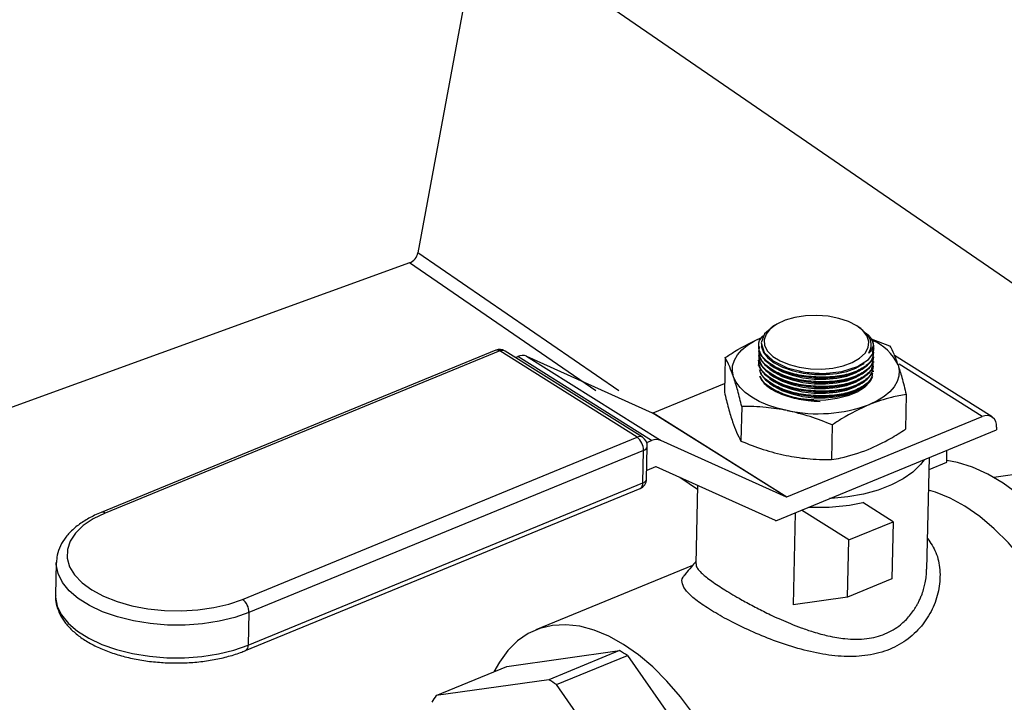
# Model space of a CAD drawing. Extents: x 1.6 to 43.6, y 4.1 to 14.7.
# Drawn here: x 18.3 to 18.4, y 5.6 to 5.7 of the extents above; entities that cross this region are included whole.
import ezdxf

# ---------------------------------------------------------------- set-up
doc = ezdxf.new("R2010")
doc.units = 0
doc.header["$LTSCALE"] = 0.2
doc.header["$MEASUREMENT"] = 0
doc.layers.get('0').update_dxf_attribs({"linetype": 'CONTINUOUS'})

# ---------------------------------------------------------------- blocks, each defined once
blk = doc.blocks.new('A$C5B32771C')
at = {"color": 7, "linetype": 'CONTINUOUS'}
for p, q in [((2.428898522906017, 0.3735895813894849), (2.551041616735063, 0.2895758722108805)), ((2.463798917858711, 0.3446543982905226), (2.457180546040775, 0.3089117332581726)), ((2.481195803610802, 0.2923933137381747), (2.457180546040775, 0.3089117332581726)), ((2.456191552741842, 0.3076948112322633), (2.36969989225117, 0.2762583971457353)), ((2.478417930752606, 0.2924068371049255), (2.456191552741842, 0.3076948112322633))]:
    blk.add_line(p, q, dxfattribs=at)
for p, q in [((2.499795562194219, 0.3002309704855621), (2.499453196355557, 0.3000060274167939)), ((2.510083200237894, 0.2998375593702143), (2.509856819045908, 0.3000015435216214)), ((2.497883218239938, 0.29775343274751), (2.497881149470455, 0.2976627092300497)), ((2.511324815287939, 0.2976840891870207), (2.511328178830112, 0.2977368207621822)), ((2.511326405056113, 0.298610896280759), (2.513522344336689, 0.297797648421076)), ((2.466476010102184, 0.2972520416186502), (2.41934435856345, 0.2778736019498629)), ((2.466974409991067, 0.2971698585936915), (2.419842758452329, 0.2777914189249069)), ((2.483361243157944, 0.286861212829435), (2.466974409991067, 0.2971698585936915)), ((2.484000541726264, 0.286845631326984), (2.467613708559391, 0.2971542770912396)), ((2.468820347832967, 0.2963952032232209), (2.469101911927517, 0.2965109698607353)), ((2.485089066236661, 0.2864537544809753), (2.469101911927517, 0.2965109698607353)), ((2.470154603793254, 0.2965463893243481), (2.486141758102395, 0.2864891739445872)), ((2.470154603793254, 0.2965463893243481), (2.485177903110237, 0.2897822149759985)), ((2.493879739811156, 0.2963736517192652), (2.493785345943454, 0.2922341167147202)), ((2.497857787027112, 0.296638176022701), (2.497855718602668, 0.2965474676368958)), ((2.497870502461002, 0.2971957968192767), (2.497868434036565, 0.2971050884334732)), ((2.511505563462247, 0.2968252433556531), (2.511560880599262, 0.2974819290288906)), ((2.511629702937888, 0.2963632198843493), (2.511631715803595, 0.2964514918053531)), ((2.511642418371778, 0.2969208406809249), (2.511644431446999, 0.2970091217895883)), ((2.511655131177207, 0.2974783462087798), (2.511655976792873, 0.2975154297161291)), ((2.525763309943414, 0.2892921202211021), (2.514086234775473, 0.2966379466076274)), ((2.497832356159318, 0.2955229344295462), (2.497830287734875, 0.2954322260437428)), ((2.497845071593208, 0.2960805552261219), (2.497843003168779, 0.2959898468403184)), ((2.511604272070105, 0.2952479782911945), (2.511606284935809, 0.2953362502121992)), ((2.511616987503988, 0.295805599087771), (2.511619000369702, 0.2958938710087766)), ((2.524591262568158, 0.2893206863089297), (2.514645102871174, 0.2955776266211174)), ((2.497819640725425, 0.2949653136329715), (2.497819092457572, 0.2949412699739691)), ((2.502661456186907, 0.2942125381162546), (2.502736206169583, 0.2941970791660173)), ((2.506409603567242, 0.2945211992916414), (2.506423586394668, 0.2945222715498188)), ((2.511591556636208, 0.2946903574946189), (2.511593569501905, 0.2947786294156245)), ((2.485273602370757, 0.2897854349272349), (2.49380953801143, 0.2932950321602856)), ((2.50263602531912, 0.2930972965231033), (2.502710775301793, 0.293081837572867)), ((2.50264874075301, 0.2936549173196781), (2.50272349073569, 0.2936394583694417)), ((2.506371457265558, 0.2928483369019146), (2.506444700244753, 0.2928539534614965)), ((2.506384172699445, 0.2934059576984902), (2.50645741567865, 0.2934115742580712)), ((2.506396888133345, 0.2939635784950667), (2.506470131112547, 0.2939691950546468)), ((2.502610594451326, 0.2919820549299486), (2.502685344434003, 0.2919665959797122)), ((2.50262330988523, 0.2925396757265233), (2.502698059867889, 0.2925242167762878)), ((2.506346026397775, 0.2917330953087598), (2.50641926937697, 0.2917387118683417)), ((2.506358741831665, 0.2922907161053354), (2.506431984810863, 0.2922963326649191)), ((2.515501291793054, 0.2919591346512656), (2.515406897925356, 0.2878195996467232)), ((2.495858687267525, 0.2905351379494547), (2.495764293399823, 0.2863956029449115)), ((2.501165057419382, 0.279724999596235), (2.485177903110237, 0.2897822149759985)), ((2.485273602370757, 0.2897854349272349), (2.501260756679901, 0.2797282195474748)), ((2.501260756679901, 0.2797282195474748), (2.524591262568158, 0.2893206863089297)), ((2.506669463258479, 0.2883278794154558), (2.506575069390763, 0.2841883444109117)), ((2.499931275197543, 0.2768836419238525), (2.526291167750678, 0.2877216577972606)), ((2.526299305628374, 0.2880785351070676), (2.526291167750678, 0.2877216577972606)), ((2.43622959161921, 0.2674827731606513), (2.483361243157944, 0.286861212829435)), ((2.484508744491006, 0.2862151519799037), (2.485089066236661, 0.2864537544809753)), ((2.486141758102395, 0.2864891739445872), (2.501165057419382, 0.279724999596235)), ((2.484136187240324, 0.28528772013102), (2.43700453570159, 0.2659092804622345)), ((2.484047267841483, 0.2813882616913439), (2.484136187240324, 0.28528772013102)), ((2.484494039272299, 0.2818627069620572), (2.484582958671137, 0.2857621654017342)), ((2.520338409749343, 0.2838622733915388), (2.520370909455465, 0.2852875107972723)), ((2.517963626622141, 0.2711056444560098), (2.51826729326292, 0.2844225973443661)), ((2.518234793556797, 0.28299735993863), (2.520338409749343, 0.2838622733915388)), ((2.485549944328913, 0.2833106453904399), (2.484517375695273, 0.2828860990756485)), ((2.499878235394203, 0.2769057035680804), (2.485645643589439, 0.2833138653416754)), ((2.534545446005776, 0.2832715447579286), (2.525973066722496, 0.2820568113926214)), ((2.436915616302745, 0.2620098220225584), (2.484047267841483, 0.2813882616913439)), ((2.490582407860828, 0.2806092990818305), (2.488470546646798, 0.2820419651821933)), ((2.490593282923911, 0.2810862125228759), (2.490380038518975, 0.2717346232707598)), ((2.436590244843092, 0.2613598678371618), (2.483721896381827, 0.2807383075059482)), ((2.513946587561971, 0.2767641893847586), (2.510317523216845, 0.2790471648937292)), ((2.502235560458587, 0.2778310615761042), (2.501984491743052, 0.2668207304841568)), ((2.508655816328332, 0.2745888594778885), (2.503001404553395, 0.2781459426189361)), ((2.508655816328332, 0.2745888594778885), (2.513946587561971, 0.2767641893847586)), ((2.513946587561971, 0.2767641893847586), (2.513790503251254, 0.2699192906265289)), ((2.508499732017615, 0.2677439607196588), (2.508655816328332, 0.2745888594778885)), ((2.413992808507068, 0.2718861384689433), (2.41390388910823, 0.2679866800292663)), ((2.489994800576806, 0.2715352147200889), (2.47125001247424, 0.2638281912339453)), ((2.513790503251254, 0.2699192906265289), (2.508499732017615, 0.2677439607196588)), ((2.508499732017615, 0.2677439607196588), (2.501984491743052, 0.2668207304841568)), ((2.43700453570159, 0.2659092804622345), (2.436915616302745, 0.2620098220225584)), ((2.46781373290116, 0.2594561427025406), (2.481254741370179, 0.2613607762833885)), ((2.481254741370179, 0.2613607762833885), (2.472799033490855, 0.2578841651389316)), ((2.473746218823443, 0.2572883088213995), (2.482201926702775, 0.2607649199658573)), ((2.482201926702775, 0.2607649199658573), (2.495177133324344, 0.2422423467850763)), ((2.459358025021839, 0.255979531558082), (2.46781373290116, 0.2594561427025406)), ((2.472799033490855, 0.2578841651389316), (2.459358025021839, 0.255979531558082)), ((2.486721425445019, 0.2387657356406185), (2.473746218823443, 0.2572883088213995))]:
    blk.add_line(p, q)
at = {"flags": 128}
for points in [[(2.509587438263193, 0.3001832627693855), (2.508611528619827, 0.3006803363330448), (2.50745658585199, 0.3010617947934824), (2.506176613799894, 0.3013098015770499), (2.504831462534096, 0.3014127601621839), (2.503484029832755, 0.3013658563198769), (2.502197320151435, 0.301171283221664), (2.501031498604746, 0.3008381388893673), (2.500041077712496, 0.3003820007816991), (2.499272368454843, 0.299824197409615), (2.498761314822296, 0.2991908110388373), (2.498531813114734, 0.2985114581121051), (2.498594594576925, 0.2978179044172284), (2.498946723617482, 0.2971425797541469), (2.499571735073815, 0.2965170615535424), (2.500440404104886, 0.2959705983512562), (2.501512112712259, 0.2955287421592789), (2.502736748992568, 0.2952121536820584), (2.504057050314437, 0.29503563624493), (2.505411280855455, 0.2950074436070631), (2.506736118300658, 0.2951288940248764), (2.507969614723546, 0.2953943086118116), (2.50905409320232, 0.295791276876769), (2.509938844728634, 0.2963012370248865), (2.51058249930443, 0.2969003438864091), (2.510954960357129, 0.2975605838903546), (2.511038812021869, 0.2982510849479425), (2.510830133487989, 0.2989395599971596), (2.51033868233181, 0.2995938167098844), (2.509587438263193, 0.3001832627693855)], [(2.499478299801257, 0.2999719965279271), (2.498573119778957, 0.2992136388774576), (2.498171977510285, 0.2981213288959541), (2.498533753226166, 0.2969979935135276), (2.499616461195853, 0.2959704438919291), (2.501297059337261, 0.2951541306680241), (2.503386241669588, 0.2946404866878547), (2.505649621555332, 0.2944871960040842), (2.507833071694659, 0.2947119356905636), (2.509690388751729, 0.2952900521423798), (2.511011088001702, 0.2961567284133579), (2.511505563462247, 0.2968252433556531), (2.511505563462247, 0.2968252433556531)], [(2.494883302753593, 0.2940722611953568), (2.494743627117732, 0.2947383321881762), (2.494774386575436, 0.295405189010828), (2.494975054823833, 0.2960614215581874), (2.495342198373567, 0.2966958015094256), (2.495869535296713, 0.2972974744476931), (2.496548042712295, 0.2978561455822035), (2.49736611117034, 0.2983622558949524), (2.498309743292698, 0.2988071456981665)], [(2.498217170114678, 0.297961743049779), (2.498229708716341, 0.297642444379397), (2.498466656236893, 0.2969749323923283), (2.49897885564976, 0.2963322960108794), (2.499743921382798, 0.2957426215286327), (2.500728416392288, 0.2952316805500326), (2.501889313522181, 0.2948218036476131), (2.503175875997282, 0.2945309044088162), (2.504531874863844, 0.2943716965262642), (2.505898046464559, 0.2943511381483956), (2.507214682544898, 0.2944701277749662), (2.508424239790198, 0.2947234649883246), (2.509473854744751, 0.2951000777365973), (2.510317654198438, 0.2955835062354977), (2.510474632185254, 0.2957044765072423)], [(2.511056037112631, 0.2968873299747754), (2.511311956714156, 0.2975607403042657), (2.511324815287939, 0.2976840891870207)], [(2.499213918836496, 0.2955549142096174), (2.499731205948915, 0.2951850007320544), (2.500715700958395, 0.2946740597534552), (2.501876598088284, 0.2942641828510348), (2.503163160563396, 0.293973283612238), (2.504519159429943, 0.2938140757296885), (2.505885331030669, 0.2937935173518174), (2.507201967111001, 0.2939125069783914), (2.508411524356301, 0.294165844191749), (2.509461139310858, 0.2945424569400208), (2.51017550469021, 0.2949355356239973)], [(2.514525907279111, 0.2954962578971676), (2.514665582914972, 0.2948301869043464), (2.514634823457268, 0.2941633300816937), (2.514434155208864, 0.293507097534337), (2.514067011659133, 0.2928727175830987), (2.513539674735995, 0.2922710446448296), (2.512861167320406, 0.2917123735103209), (2.512043098862364, 0.2912062631975711), (2.511099466740006, 0.2907613733943579)], [(2.501278164477245, 0.2900493750434521), (2.500085438861955, 0.2903393889304722), (2.498971748460239, 0.2907054557860809), (2.497956148823647, 0.2911413121048847), (2.497056017143535, 0.2916395002644245), (2.496286754922519, 0.2921914961271694), (2.495661524450476, 0.2927878548908645), (2.495191023594138, 0.2934183726917237), (2.494883302753593, 0.2940722611953568)], [(2.499188487968713, 0.2944396726164635), (2.499705775081118, 0.2940697591389014), (2.500690270090612, 0.2935588181603022), (2.501851167220497, 0.2931489412578818), (2.503137729695599, 0.2928580420190858), (2.504493728562153, 0.2926988341365346), (2.505859900162882, 0.2926782757586661), (2.507176536243211, 0.2927972653852384), (2.508386093488514, 0.2930506025985951), (2.509435708443071, 0.2934272153468678), (2.51015007382242, 0.2938202940308443)], [(2.499201203402603, 0.2949972934130392), (2.499718490515018, 0.2946273799354779), (2.500702985524502, 0.2941164389568787), (2.501863882654391, 0.2937065620544592), (2.503150445129496, 0.2934156628156623), (2.50450644399605, 0.2932564549331138), (2.505872615596779, 0.2932358965552426), (2.507189251677104, 0.2933548861818149), (2.508398808922404, 0.2936082233951733), (2.509448423876968, 0.2939848361434452), (2.510162789256313, 0.2943779148274173)], [(2.511488554016911, 0.2940655361994002), (2.511171126635702, 0.2934639764286038), (2.510537772033526, 0.2928128863062431), (2.50964948004205, 0.2922479546541705), (2.508545073283813, 0.2917938716964192), (2.507272819633677, 0.2914704830371813), (2.505888322681109, 0.291291922312654), (2.504452091586469, 0.2912659934833286), (2.503026896540423, 0.2913938297634688), (2.501675025405302, 0.2916698440942014), (2.500455561436727, 0.2920819733248123), (2.499421801061747, 0.2926122054303093)], [(2.499163057100922, 0.2933244310233096), (2.499680344213338, 0.2929545175457493), (2.500664839222818, 0.29244357656715), (2.501825736352707, 0.2920336996647306), (2.503112298827816, 0.2917428004259337), (2.504468297694363, 0.2915835925433825), (2.505834469295085, 0.2915630341655113), (2.507151105375428, 0.2916820237920845), (2.508360662620728, 0.2919353610054429), (2.509410277575281, 0.2923119737537148), (2.510124642954633, 0.2927050524376904)], [(2.499175772534823, 0.2938820518198844), (2.499693059647228, 0.2935121383423258), (2.500677554656711, 0.2930011973637265), (2.5018384517866, 0.2925913204613071), (2.503125014261705, 0.2923004212225102), (2.504481013128263, 0.2921412133399581), (2.505847184728989, 0.2921206549620905), (2.507163820809318, 0.292239644588661), (2.508373378054621, 0.2924929818020177), (2.509422993009181, 0.2928695945502904), (2.510137358388526, 0.293262673234266)], [(2.517644173253881, 0.2841663981001776), (2.517223320376807, 0.2835936308956697), (2.516306710026271, 0.2826912901362784), (2.515138820976869, 0.281871275763204), (2.513744544756083, 0.2811510649591371), (2.512153597940866, 0.2805460077669748), (2.510399888800471, 0.2800689999302977), (2.508520794600525, 0.2797302080429862), (2.506556364971498, 0.2795368528659283), (2.50635727032153, 0.2795257254230865)], [(2.542540527361353, 0.2571089826732278), (2.542502301472105, 0.2572618926172145), (2.541737580107139, 0.2599568014220299), (2.540806804742807, 0.2626306616730023), (2.539719841829523, 0.2652551297862926), (2.538488213444577, 0.2678023857470082), (2.537124975155237, 0.2702454280082858), (2.535644577626513, 0.2725583597143961), (2.534062713440481, 0.2747166632138605), (2.53239615075103, 0.2766974599526693), (2.530662555537273, 0.2784797529926228), (2.528880304339722, 0.2800446495841147), (2.527068289464474, 0.2813755614339746), (2.525245718719969, 0.2824583805455019), (2.523431911809489, 0.283281628766745), (2.521646095537509, 0.2838365794617497), (2.520343197877224, 0.2840722512581682)], [(2.538852300779723, 0.245444298229013), (2.538813802705679, 0.2478604552434831), (2.538591186179332, 0.2503662311022676), (2.538186890233931, 0.2529341720006917), (2.537605344420463, 0.2555361430408993), (2.536852920276548, 0.2581436364836698), (2.535937861518569, 0.2607280840851969), (2.534870193721762, 0.2632611700967225), (2.533661614477932, 0.2657151414978278), (2.532325365234186, 0.2680631120643113), (2.530876086216878, 0.2702793569393043), (2.529329656030193, 0.2723395944801767), (2.527703017686868, 0.274221252293299), (2.526013992976996, 0.275903714541907), (2.524281087208728, 0.2773685478175283), (2.522523286460324, 0.2785997031002587), (2.520759849564602, 0.2795836915951861), (2.519010097105227, 0.280309732518444), (2.518178589185542, 0.280532581581074)], [(2.419842758452329, 0.2777914189249069), (2.418410613855414, 0.2770976513392052), (2.417215482520163, 0.2762940500783682), (2.416286792546469, 0.2754004024724415), (2.415647411363622, 0.2744387130913291), (2.41531308265834, 0.2734326619192542), (2.415292038712909, 0.2724070212749732), (2.415584797699111, 0.2713870458350467), (2.41618415091909, 0.2703978507799141), (2.417075340307434, 0.2694637933747837), (2.418236421823718, 0.2686078732129245), (2.419638805787599, 0.2678511658893639), (2.421247960851641, 0.26721230404977), (2.423024264277686, 0.2667070185928937), (2.424923977580182, 0.2663477513236367), (2.426900323512804, 0.2661433485944995), (2.428904637879615, 0.2660988434790541), (2.430887567808941, 0.2662153318409439), (2.432800286984964, 0.2664899453500942), (2.434595697913618, 0.2669159221105213), (2.43622959161921, 0.2674827731606513)], [(2.43700453570159, 0.2659092804622345), (2.435301021057324, 0.2653133542717789), (2.433434676397525, 0.2648571122222281), (2.431447192777842, 0.2645507460070569), (2.429382967298114, 0.2644010993412529), (2.427288111344531, 0.2644115150840518), (2.425209420537445, 0.2645817605649663), (2.423193329394572, 0.2649080327812747), (2.421284874060536, 0.2653830433508153), (2.419526686273869, 0.2659961813223992), (2.417958041044429, 0.2667337502069165), (2.416613979314508, 0.2675792739342819), (2.41552452520218, 0.2685138649016166), (2.414714015312029, 0.2695166458910707), (2.414200555095679, 0.2705652164323906), (2.413995614405888, 0.2716361531923903), (2.413992617697154, 0.2718773043063951)], [(2.41390388910823, 0.2679866800292663), (2.413906695007057, 0.2677366947527116), (2.414111635696834, 0.2666657579927145), (2.414625095913184, 0.2656171874513946), (2.415435605803335, 0.2646144064619387), (2.416525059915678, 0.2636798154946067), (2.417869121645584, 0.2628342917672386), (2.419437766875038, 0.2620967228827222), (2.421195954661698, 0.2614835849111401), (2.42310440999573, 0.2610085743415986), (2.425120501138608, 0.2606823021252858), (2.427199191945689, 0.2605120566443722), (2.429294047899276, 0.2605016409015768), (2.431358273379001, 0.2606512875673781), (2.43334575699869, 0.260957653782552), (2.43521210165849, 0.2614138958321011), (2.436915616302745, 0.2620098220225584)], [(2.490104704054218, 0.2537761487843841), (2.488558273867536, 0.2558363863252566), (2.486931635524211, 0.2577180441383797), (2.485242610814336, 0.2594005063869869), (2.483509705046071, 0.2608653396626073), (2.481751904297663, 0.2620964949453386), (2.479988467401942, 0.2630804834402651), (2.478238714942574, 0.2638065243635248), (2.476521817573641, 0.2642666630588266), (2.474856585982028, 0.2644558581503373), (2.473261264793507, 0.2643720367770408), (2.471753332680866, 0.2640161173034441), (2.470349310863881, 0.2633919992577809), (2.46906458209941, 0.2625065206079631), (2.467913222144617, 0.2613693828433803), (2.466907845540124, 0.2599930446833394), (2.466258141139342, 0.2588165525307238)]]:
    blk.add_lwpolyline(points, dxfattribs=at)
at = {"color": 7, "linetype": 'CONTINUOUS'}
blk.add_arc((2.455557247020344, 0.309220650644936), 0.001652431439302244, 292.5731131533939, 349.2253219327871, dxfattribs=at)
for centre, radius, start, end in [((2.509719978412296, 0.2975660848745747), 0.00193317358941125, 337.4663754498136, 34.34887865231184), ((2.509151457552822, 0.2929392832929052), 0.005951708073090575, 25.44346580439103, 67.3625615981925), ((2.466949996357997, 0.2960992266642641), 0.001246453083651427, 57.82678102847945, 112.3502858985891), ((2.466648398934204, 0.2967451282419278), 0.0005354242064996066, 52.49117112929648, 108.7819119293706), ((2.467279185632478, 0.2965518122816153), 0.0006891077096271555, 60.95846008125928, 116.2491744709972), ((2.469669344156088, 0.2953075654121911), 0.001330474201478464, 68.6092277080765, 115.2449304682839), ((2.501048687874455, 0.2955924910926679), 0.003395417990557077, 205.2696995103882, 241.3706309865439), ((2.505414669866983, 0.30773495853835), 0.0132511632130112, 258.3945623068495, 274.3059766135672), ((2.504960407598659, 0.3073500291503306), 0.01768817534205062, 257.9845521025804, 290.3082909105221), ((2.485222017622707, 0.2898948353316513), 0.0001209522001378285, 248.609227708059, 295.2449304669694), ((2.525132048161648, 0.2882688898207624), 0.001182677010281816, 350.7378182525152, 117.2101526423513), ((2.483666018799347, 0.2862431665173606), 0.0006891077096256344, 60.95846008114054, 116.2491744710648), ((2.482193617753307, 0.2853085820472225), 0.001942681505397366, 359.3847047380439, 53.05572492666425), ((2.483336829524866, 0.2857905809000085), 0.001246453083651356, 358.6937100162866, 57.82678102855426), ((2.485656498465229, 0.2852503500324266), 0.001330474201479408, 68.60922770805969, 115.2449304682942), ((2.484009281331115, 0.2858548022886369), 0.0005811086673588301, 282.6142437676847, 350.8271126902015), ((2.485601529076959, 0.2832012449860217), 0.0001209522001371837, 68.60922770858238, 115.244930467336), ((2.483247910126021, 0.2818911224603298), 0.001246453083650823, 292.3502858985895, 358.6937100162701), ((2.483398392985574, 0.2813066741623622), 0.0006539840238972548, 299.6477017073389, 7.166585674128657), ((2.483920361932277, 0.2819553438489564), 0.0005811086673532986, 282.6142437672639, 350.8271126905175), ((2.501209171931855, 0.279837619951893), 0.0001209522001409383, 248.6092277094711, 295.2449304675124), ((2.504958551761728, 0.3040600889928662), 0.02558055798933877, 267.5592886862969, 282.0926965184436), ((2.419516779617528, 0.2773667737681009), 0.0005353370059488964, 52.48835487586971, 108.8171565955123), ((2.500287594912617, 0.2778150818403393), 0.000997268297589379, 245.7649566390384, 249.0657892097127), ((2.435061966214572, 0.2659301423784326), 0.001942681505404096, 359.3847047381069, 53.05572492649673), ((2.436266579087373, 0.261928272552983), 0.0006541403694372969, 299.6877844169656, 7.161503983896433), ((2.471341897593579, 0.2445523573113606), 0.01951377513651591, 56.18373947076248, 59.46982258626016), ((2.462886189713888, 0.2410757461663025), 0.01951377513721722, 56.18373947085851, 59.46982258624059), ((2.469025456908941, 0.249403657467222), 0.01169193565457335, 145.7761105407298, 150.3999862923009)]:
    blk.add_arc(centre, radius, start, end)
for points, knots in [([(2.493879739811156, 0.2963736517192643), (2.494251682649178, 0.2966186659559868), (2.495710353739177, 0.2975795533483927), (2.497199964556156, 0.2982830396113849), (2.498309743292698, 0.2988071456981665)], [0, 0, 0, 0, 0.2549874612321485, 1, 1, 1, 1]), ([(2.505298676435036, 0.2940238724901851), (2.504521399011892, 0.294069063700678), (2.502966905176695, 0.2941594425744523), (2.500820127299672, 0.2947603115338993), (2.499127923469182, 0.2956282771166245), (2.498051959815939, 0.2967066395075442), (2.497798948969397, 0.2978380996836902), (2.497996355185528, 0.2986578813239884), (2.498455073630137, 0.2989914378118819), (2.498504796033419, 0.299027593389237)], [0, 0, 0, 0, 0.1634993950097009, 0.3269859564044975, 0.4903055205221724, 0.6535315056022821, 0.8167748668701821, 0.9801394644839949, 1, 1, 1, 1]), ([(2.511056037112631, 0.2968873299747754), (2.511173342714457, 0.2971617780968598), (2.511447103473284, 0.2978022686190442), (2.511186423585336, 0.2988573869794786), (2.510443248001199, 0.299510372000042), (2.510077905300609, 0.2998313773128478)], [0, 0, 0, 0, 0.2759846660627361, 0.644076416111425, 1, 1, 1, 1]), ([(2.510376689196956, 0.2995239633310698), (2.51064722006868, 0.299336187943533), (2.511041042090483, 0.2990628362099743), (2.511250474361962, 0.2987536388311112), (2.511316039881891, 0.2986568405356032)], [0, 0, 0, 0, 0.6869368819952004, 1, 1, 1, 1]), ([(2.497963268018083, 0.2976580013099372), (2.497937202473228, 0.2975473568824558), (2.497824340534745, 0.2970682744524877), (2.498417006491987, 0.296189658675627), (2.499694592343605, 0.2951816837702399), (2.50159624603651, 0.2944125169279532), (2.503563728841581, 0.2940053218715049), (2.504817390630119, 0.2939528606318316), (2.505299683787506, 0.2939326783967546)], [0, 0, 0, 0, 0.06103823800492343, 0.2642911898028616, 0.4673139782751006, 0.6702050708183506, 0.8731254002187283, 1, 1, 1, 1]), ([(2.511316039881891, 0.2986568405356032), (2.51139499751887, 0.2984839742823606), (2.51161680049939, 0.2979983689417143), (2.511494118080975, 0.2973859704460233), (2.511158602165178, 0.2970040734304993), (2.511056037112631, 0.2968873299747754)], [0, 0, 0, 0, 0.277340349665871, 0.7790876035596663, 1, 1, 1, 1]), ([(2.513522344336693, 0.2977976484210769), (2.513688425884474, 0.2974931256636459), (2.514022620632744, 0.2968803549638084), (2.514357466526601, 0.2959594896422351), (2.514525907279115, 0.2954962578971676)], [0, 0, 0, 0, 0.4969603760569857, 0.9999999999999999, 0.9999999999999999, 0.9999999999999999, 0.9999999999999999]), ([(2.494883302753593, 0.2940722611953568), (2.494728740840376, 0.2944998284739482), (2.494394028505372, 0.2954257489624652), (2.494059689368513, 0.2960419806492594), (2.493879739811156, 0.2963736517192643)], [0, 0, 0, 0, 0.4617753726131233, 1, 1, 1, 1]), ([(2.497937837150303, 0.2965427597167833), (2.497911771605445, 0.2964321152893028), (2.497798909666969, 0.2959530328593312), (2.498391575624193, 0.2950744170824739), (2.499669161475818, 0.2940664421770842), (2.501570815168719, 0.2932972753347975), (2.503538297973794, 0.2928900802783527), (2.504791959762343, 0.2928376190386794), (2.505274252919719, 0.2928174368036007)], [0, 0, 0, 0, 0.06103823800488144, 0.2642911898028866, 0.4673139782750733, 0.6702050708183336, 0.8731254002187218, 1, 1, 1, 1]), ([(2.505270095385114, 0.2929086644180572), (2.504493010183257, 0.2929540384251652), (2.502938900771564, 0.2930447828780514), (2.500789833202994, 0.2936459581116093), (2.499108853460161, 0.2945148304545686), (2.498024076878313, 0.2955629079870343), (2.497930802910787, 0.2962906688484903), (2.497886082807288, 0.2966395930115286)], [0, 0, 0, 0, 0.2033904002322377, 0.4067648367227311, 0.6099316031622893, 0.8129821262694251, 1, 1, 1, 1]), ([(2.497950552584193, 0.2971003805133625), (2.497924487039342, 0.2969897360858793), (2.497811625100859, 0.2965106536559077), (2.498404291058094, 0.2956320378790496), (2.499681876909705, 0.2946240629736625), (2.501583530602613, 0.2938548961313758), (2.503551013407687, 0.2934477010749283), (2.50480467519623, 0.2933952398352551), (2.505286968353602, 0.2933750576001799)], [0, 0, 0, 0, 0.06103823800492993, 0.2642911898028661, 0.4673139782751053, 0.6702050708183526, 0.8731254002187345, 0.9999999999999999, 0.9999999999999999, 0.9999999999999999, 0.9999999999999999]), ([(2.505282810819011, 0.2934662852146346), (2.504505725617154, 0.2935116592217391), (2.502951616205454, 0.2936024036746261), (2.500802548636884, 0.2942035789081858), (2.499121568894054, 0.2950724512511433), (2.498036792312199, 0.2961205287836126), (2.497943518344684, 0.2968482896450695), (2.497898798241184, 0.2971972138081043)], [0, 0, 0, 0, 0.2033904002322001, 0.4067648367226983, 0.6099316031623282, 0.812982126269472, 1, 1, 1, 1]), ([(2.511562517388178, 0.2964562753398647), (2.511539151527383, 0.2961686287915359), (2.511485342898485, 0.2955062150884222), (2.510495207799181, 0.2946006692469316), (2.508865658414283, 0.2938681054969638), (2.507008994452228, 0.2935010674087168), (2.50576292348887, 0.2934759593719756), (2.505282810819011, 0.2934662852146346)], [0, 0, 0, 0, 0.1745151077590765, 0.401886271373246, 0.6295038687554962, 0.8572473864051405, 1, 1, 1, 1]), ([(2.505286968353602, 0.2933750576001799), (2.506052248375013, 0.2934035048094552), (2.507582856047989, 0.29346040099853), (2.509554550325106, 0.2940169624570474), (2.510939873977893, 0.2948559871440644), (2.511630033761261, 0.2956924087329256), (2.511557137715315, 0.2962172471435585), (2.511536820528061, 0.2963635272349663)], [0, 0, 0, 0, 0.2279053846345964, 0.4558249538423243, 0.6838773781388531, 0.9118920317468991, 1, 1, 1, 1]), ([(2.511574948217454, 0.297013908553355), (2.511551861818539, 0.2967267577188712), (2.511498643441197, 0.2960648224587104), (2.510509715857975, 0.2951594846480141), (2.508880988282122, 0.2944265147431784), (2.507024745442408, 0.2940590449055458), (2.505778757304402, 0.2940336551835019), (2.505298676435036, 0.2940238724901851)], [0, 0, 0, 0, 0.1742600220601118, 0.4017012635336001, 0.6293891134348232, 0.8572031376605244, 1, 1, 1, 1]), ([(2.505299683787506, 0.2939326783967546), (2.506064963808903, 0.2939611256060308), (2.507595571481883, 0.2940180217951047), (2.509567265759014, 0.2945745832536222), (2.510952589411787, 0.29541360794064), (2.511642749195154, 0.2962500295295056), (2.511569853149201, 0.2967748679401359), (2.511549535961951, 0.2969211480315428)], [0, 0, 0, 0, 0.2279053846345961, 0.455824953842325, 0.6838773781388444, 0.9118920317468991, 1, 1, 1, 1]), ([(2.497925121716403, 0.2959851389202077), (2.497899056171555, 0.2958744944927245), (2.497786194233072, 0.2953954120627555), (2.498378860190311, 0.2945167962858966), (2.499656446041918, 0.2935088213805077), (2.501558099734829, 0.2927396545382228), (2.503525582539897, 0.292332459481778), (2.504779244328443, 0.2922799982421012), (2.505261537485822, 0.2922598160070242)], [0, 0, 0, 0, 0.0610382380048876, 0.2642911898028331, 0.4673139782750809, 0.6702050708183377, 0.8731254002187288, 1, 1, 1, 1]), ([(2.505257379951217, 0.2923510436214833), (2.504480294749367, 0.2923964176285869), (2.502926185337657, 0.292487162081474), (2.5007771177691, 0.2930883373150319), (2.499096138026271, 0.2939572096579903), (2.498011361444409, 0.2950052871904587), (2.497918087476894, 0.2957330480519147), (2.497873367373391, 0.2960819722149513)], [0, 0, 0, 0, 0.2033904002322013, 0.4067648367227005, 0.6099316031622675, 0.8129821262694744, 1, 1, 1, 1]), ([(2.511537086520395, 0.2953410337467108), (2.5115137206596, 0.2950533871983856), (2.511459912030695, 0.2943909734952692), (2.510469776931398, 0.2934854276537777), (2.508840227546504, 0.2927528639038117), (2.506983563584441, 0.2923858258155629), (2.505737492621076, 0.2923607177788208), (2.505257379951217, 0.2923510436214833)], [0, 0, 0, 0, 0.1745151077591191, 0.4018862713732516, 0.6295038687554853, 0.8572473864051108, 1, 1, 1, 1]), ([(2.511549801954285, 0.2958986545432873), (2.511526436093501, 0.295611007994963), (2.511472627464588, 0.2949485942918475), (2.510482492365298, 0.2940430484503533), (2.50885294298039, 0.2933104847003847), (2.506996279018335, 0.2929434466121403), (2.50575020805498, 0.2929183385753955), (2.505270095385114, 0.2929086644180572)], [0, 0, 0, 0, 0.1745151077591203, 0.4018862713732637, 0.6295038687555057, 0.8572473864051522, 1, 1, 1, 1]), ([(2.505274252919719, 0.2928174368036007), (2.50603953294112, 0.2928458840128778), (2.507570140614089, 0.2929027802019508), (2.509541834891216, 0.2934593416604709), (2.510927158543993, 0.2942983663474852), (2.511617318327367, 0.2951347879363517), (2.511544422281411, 0.2956596263469828), (2.511524105094168, 0.2958059064383907)], [0, 0, 0, 0, 0.2279053846346039, 0.4558249538423487, 0.6838773781388898, 0.9118920317469519, 1, 1, 1, 1]), ([(2.514525907279115, 0.2954962578971676), (2.514679253971778, 0.295015398512164), (2.515011334679734, 0.2939740710323546), (2.515329855853174, 0.2926641606686715), (2.515501291793054, 0.2919591346512656)], [0, 0, 0, 0, 0.4617753726132526, 1, 1, 1, 1]), ([(2.495858687267528, 0.2905351379494556), (2.495700531071144, 0.2911872179193349), (2.495382283975406, 0.2924993546636205), (2.49505030255996, 0.2935458384067511), (2.494883302753593, 0.2940722611953568)], [0, 0, 0, 0, 0.4969603760569924, 0.9999999999999999, 0.9999999999999999, 0.9999999999999999, 0.9999999999999999]), ([(2.497976265015566, 0.2948727326656337), (2.498097256535736, 0.2945709025898831), (2.498369198951856, 0.2938925046332157), (2.499667697176395, 0.2929510883189055), (2.501538894186574, 0.292182064142863), (2.503513803665911, 0.2917748342981339), (2.504766789095093, 0.2917223762266854), (2.505248822051922, 0.2917021952104495)], [0, 0, 0, 0, 0.1811240723982016, 0.4070972725694882, 0.6329238894398616, 0.8587830482046876, 1, 1, 1, 1]), ([(2.505244664517328, 0.2917934228249051), (2.504467999613208, 0.291838823013407), (2.502914730763987, 0.2919296198270356), (2.500759361501775, 0.2925304025123276), (2.499102299653185, 0.2934007647607659), (2.498142287602175, 0.294255024862375), (2.498046318013969, 0.2947810284811947), (2.4980192362442, 0.2949294620544984)], [0, 0, 0, 0, 0.2278100194342302, 0.4556021584753718, 0.6831616940196371, 0.9105910297324364, 0.9999999999999999, 0.9999999999999999, 0.9999999999999999, 0.9999999999999999]), ([(2.504450700158063, 0.2913083486696442), (2.503939091409119, 0.2913416273792029), (2.502652940469261, 0.2914252878788837), (2.500745319632461, 0.2919772178258428), (2.499100390936746, 0.2928425579492284), (2.498177413916906, 0.2936283124143122), (2.4980798116923, 0.2940820495188827), (2.498063257001622, 0.2941590096235158)], [0, 0, 0, 0, 0.1710399010626596, 0.4299831266715786, 0.6886619397329102, 0.9471927478435119, 1, 1, 1, 1]), ([(2.498069766761514, 0.2941156341641147), (2.498167430274229, 0.2938818593660502), (2.498422085099957, 0.2932722982432834), (2.499660589658809, 0.292394193118219), (2.501524660136514, 0.2916242468559016), (2.503501307376848, 0.2912172418562227), (2.504754134545305, 0.2911647633077683), (2.505236106618025, 0.2911445744138739)], [0, 0, 0, 0, 0.1465176933375576, 0.3820407092490415, 0.6174109471270949, 0.8528151021472571, 1, 1, 1, 1]), ([(2.511466232262183, 0.2945085196743689), (2.511445465089025, 0.2943149502865277), (2.511384641211137, 0.2937480151180489), (2.510448120023167, 0.2929291102099798), (2.50882993613002, 0.292194889770669), (2.506970497260209, 0.2918282561664682), (2.505724679592184, 0.2918031112081652), (2.505244664517328, 0.2917934228249051)], [0, 0, 0, 0, 0.1249563012627445, 0.3659779188177729, 0.6072607650372196, 0.8486770912725576, 1, 1, 1, 1]), ([(2.505248822051922, 0.2917021952104495), (2.506015775364212, 0.2917304664471008), (2.507549729723078, 0.2917870106799754), (2.509496317780986, 0.2923462124488747), (2.510923954845392, 0.2931454493537409), (2.511279178443882, 0.2938235558678839), (2.511446671753607, 0.2941432933652965)], [0, 0, 0, 0, 0.2568393169952824, 0.5136946193788904, 0.7706996435881766, 1, 1, 1, 1]), ([(2.505261537485822, 0.2922598160070242), (2.506028490798101, 0.2922880872436773), (2.507562445156967, 0.2923446314765554), (2.509509033214876, 0.2929038332454503), (2.510936670279278, 0.2937030701503174), (2.511291893877765, 0.2943811766644622), (2.511459387187497, 0.2947009141618731)], [0, 0, 0, 0, 0.2568393169952649, 0.5136946193788697, 0.7706996435881451, 1, 1, 1, 1]), ([(2.493785345943454, 0.2922341167147202), (2.493943502139835, 0.291582036744841), (2.494261749235587, 0.2902699000005544), (2.494593730651019, 0.2892234162574274), (2.494760730457397, 0.2886969934688217)], [0, 0, 0, 0, 0.4969603760569969, 1, 1, 1, 1]), ([(2.515501291793054, 0.2919591346512656), (2.514920635110386, 0.2918620108881766), (2.513475036840926, 0.2916202123383096), (2.511988752145339, 0.2910828764045599), (2.51109946674001, 0.2907613733943579)], [0, 0, 0, 0, 0.4016722314504033, 1, 1, 1, 1]), ([(2.501278164477249, 0.2900493750434521), (2.500436521155521, 0.2901944449940794), (2.49861389619187, 0.2905086019613652), (2.49682273456613, 0.2905258530101502), (2.495858687267528, 0.2905351379494556)], [0, 0, 0, 0, 0.4617753726131834, 1, 1, 1, 1]), ([(2.51109946674001, 0.2907613733943579), (2.509989687941118, 0.2902372672745237), (2.508500077124229, 0.2895337810067398), (2.507041406035132, 0.2885728936123995), (2.506669463258483, 0.2883278794154558)], [0, 0, 0, 0, 0.7450125806727783, 1, 1, 1, 1]), ([(2.506669463258483, 0.2883278794154558), (2.505787788064257, 0.2886824805406265), (2.504013652264479, 0.2893960205777262), (2.502193681756939, 0.2898307093612544), (2.501278164477249, 0.2900493750434521)], [0, 0, 0, 0, 0.4969603760569568, 1, 1, 1, 1]), ([(2.494760730457397, 0.2886969934688217), (2.494915292370617, 0.2882694261902259), (2.495250004705614, 0.2873435057017089), (2.49558434384247, 0.2867272740149209), (2.495764293399823, 0.2863956029449133)], [0, 0, 0, 0, 0.4617753726131227, 0.9999999999999999, 0.9999999999999999, 0.9999999999999999, 0.9999999999999999]), ([(2.510976894443822, 0.2853861056678211), (2.511868211565034, 0.285796707252052), (2.513357891917618, 0.2864829558365471), (2.514819721553501, 0.2874365623789208), (2.515406897925359, 0.2878195996467232)], [0, 0, 0, 0, 0.5983277685495871, 1, 1, 1, 1]), ([(2.495764293399823, 0.2863956029449133), (2.496645968594052, 0.2860410018197417), (2.498420104393812, 0.2853274617826385), (2.500240074901352, 0.2848927729991129), (2.50115559218105, 0.2846741073169161)], [0, 0, 0, 0, 0.4969603760570117, 1, 1, 1, 1]), ([(2.50115559218105, 0.2846741073169161), (2.501997235502785, 0.2845290373662888), (2.503819860466432, 0.2842148803989994), (2.505611022092168, 0.2841976293502162), (2.506575069390767, 0.2841883444109117)], [0, 0, 0, 0, 0.4617753726131471, 1, 1, 1, 1]), ([(2.506575069390767, 0.2841883444109117), (2.506942772658171, 0.2842474397830799), (2.508384817400508, 0.2844791977746084), (2.509870237661666, 0.2849989120180778), (2.510976894443822, 0.2853861056678211)], [0, 0, 0, 0, 0.2549874193272142, 0.9999999999999999, 0.9999999999999999, 0.9999999999999999, 0.9999999999999999]), ([(2.41934435856345, 0.2778736019498629), (2.419083349414155, 0.2777610781007125), (2.418324040769523, 0.277433731984229), (2.41719357845168, 0.2767982821698043), (2.416039492749043, 0.2759332927659353), (2.415110107213376, 0.274958132120168), (2.414447264708098, 0.2738946317170532), (2.414060464700515, 0.2728529611424957), (2.414028586352359, 0.2721703041284593), (2.414014821036304, 0.2718755275763867)], [0, 0, 0, 0, 0.08460747186223591, 0.2461338422784083, 0.4086244421844908, 0.5708146655549522, 0.7300366653472372, 0.8834277545832543, 1, 1, 1, 1]), ([(2.518047291746015, 0.2747746826822945), (2.518415137195241, 0.2742289626375465), (2.519180736114254, 0.273093152266024), (2.519607594785324, 0.2710098194536537), (2.519495535833546, 0.2687767033963162), (2.518815694185292, 0.2665453375146329), (2.517574162689055, 0.2644646907565287), (2.515820902527132, 0.262695962381426), (2.51356493104937, 0.2614086541082665), (2.510952510029458, 0.2607063636867064), (2.508116399678276, 0.2605823996095236), (2.505169704986514, 0.2609425797989502), (2.502210591348408, 0.261681277907357), (2.499303791397637, 0.2626765461094411), (2.496558288733937, 0.2638471923795116), (2.494024452658774, 0.2650916540083301), (2.492666449018945, 0.2659051588931494), (2.49199439256962, 0.266307750748104)], [0, 0, 0, 0, 0.06034455251003364, 0.1255954756764661, 0.192234675565164, 0.2603200300699745, 0.3274876347651919, 0.397257660812432, 0.4657137324837767, 0.5348723311950506, 0.6038551821770501, 0.6713351945870637, 0.7394473396701972, 0.8061338421276847, 0.871160289543618, 0.9362390822818148, 1, 1, 1, 1]), ([(2.490385826781218, 0.2719884608846446), (2.490205548210884, 0.2717794950078671), (2.489776293258654, 0.2712819337209842), (2.489347411544966, 0.270784829554902), (2.48909865164882, 0.2704964992839258)], [0, 0, 0, 0, 0.4199801758836101, 1, 1, 1, 1]), ([(2.490415188427555, 0.271733702272658), (2.490405515445133, 0.2716695225736148), (2.490379047260188, 0.2714939076424132), (2.490572979589153, 0.271148997467451), (2.491047043153777, 0.2705917466575141), (2.491985871950885, 0.2698153078234187), (2.493091327624157, 0.2690965976075272), (2.493628550119773, 0.2687473232719313)], [0, 0, 0, 0, 0.09482493683297581, 0.2594695052588215, 0.4462208279525393, 0.7308778307204301, 1, 1, 1, 1]), ([(2.49199439256962, 0.266307750748104), (2.491412557087905, 0.2666937244905689), (2.490237686173796, 0.267473101716404), (2.489180498653361, 0.2684871181910298), (2.488688003748084, 0.2693676564326024), (2.488691937980299, 0.2700143262444819), (2.489048841816253, 0.2703728261630953), (2.48916812074912, 0.2704926385142548)], [0, 0, 0, 0, 0.2170447819947235, 0.4382675334156466, 0.6599473152055964, 0.8863528007459973, 1, 1, 1, 1]), ([(2.493628550119773, 0.2687473232719313), (2.494240084265876, 0.2683726736364163), (2.495063512891125, 0.2678682091902482), (2.496269000005963, 0.2671963527127197), (2.497047718863108, 0.2667759914904453), (2.497843579450269, 0.2663622865354078), (2.498675094305749, 0.2659414625344088), (2.499568638183003, 0.2655067335048207), (2.500583298021652, 0.2650417874597304), (2.501720348971851, 0.2645595346182628), (2.503001042576688, 0.2640619235459924), (2.504214174336102, 0.2636502281507314), (2.505287634737925, 0.2633354794498564), (2.506237692033299, 0.2630990726327065), (2.507198220242103, 0.2629103968924698), (2.508759687876744, 0.2626959981927595), (2.510746680410172, 0.2626927945610875), (2.513013164917439, 0.2632591980517569), (2.514487731832432, 0.26414410170654), (2.51539810978403, 0.2649553141391188), (2.515922191477607, 0.2655227581537956), (2.516316735145878, 0.2660443555499068), (2.516609169930209, 0.2664947218871658), (2.516821262751218, 0.2668574868788109), (2.51702562925983, 0.2672494373332253), (2.51721922680942, 0.2676709172227705), (2.517428926433727, 0.2681977669800899), (2.517621007938626, 0.2687941519002219), (2.517790123694446, 0.2695005012097171), (2.517929029165899, 0.2702623697375452), (2.517928670311811, 0.270815611710753), (2.51792848158378, 0.2711065719332701)], [0, 0, 0, 0, 0.07758672295067297, 0.1044702557069491, 0.1319052550761832, 0.1599279525571343, 0.185683433423343, 0.2147187208525293, 0.2470512884295347, 0.2826936243056955, 0.3216548968780702, 0.3662610559222891, 0.3947990076735, 0.420966597686411, 0.4542364115770117, 0.4840787912363531, 0.567639297915472, 0.6443339022173139, 0.7209656464058052, 0.7480667409048359, 0.776004951159243, 0.8048250796201626, 0.8193240606193513, 0.8346612197346682, 0.8508393186643328, 0.8678607074538311, 0.8857274010592439, 0.9135021547880858, 0.9369835449130068, 0.9668584766121725, 0.9999999999999999, 0.9999999999999999, 0.9999999999999999, 0.9999999999999999]), ([(2.413924272420932, 0.2679583229376155), (2.413916504191704, 0.2678873774787167), (2.413869171706079, 0.2674551007253321), (2.414038351501489, 0.266656490393621), (2.414430274903388, 0.2656091894429125), (2.415080563675687, 0.2646129423048817), (2.415957665592128, 0.263673373159353), (2.417065604432686, 0.2628026998298694), (2.418383917265885, 0.2620201764173373), (2.419882766717038, 0.2613437085602017), (2.421527416859178, 0.2607858112670165), (2.423284693356063, 0.2603542576228177), (2.425122562966258, 0.2600542166677879), (2.427008617818412, 0.2598892697557602), (2.428910006140896, 0.259861421403393), (2.430793314034055, 0.25997120825902), (2.432626433552613, 0.2602169816128157), (2.434375369234186, 0.2605977080089099), (2.435684031677429, 0.2610005257801058), (2.436390775730473, 0.2612807720526789), (2.436590244843092, 0.2613598678371618)], [0, 0, 0, 0, 0.01091563312105222, 0.06650988689105936, 0.122066380527863, 0.1789500857107287, 0.2379281195434782, 0.2987615646930548, 0.3606012165438098, 0.4226281360438875, 0.4844588025382809, 0.5460475114373831, 0.6074387868198193, 0.6687041364878722, 0.7299202993849376, 0.7911618515810047, 0.8524854708377029, 0.9139751426825244, 0.975720627746587, 1, 1, 1, 1])]:
    blk.add_open_spline(points, degree=3, knots=knots)

msp = doc.modelspace()

# ---------------------------------------------------------------- block references
msp.add_blockref('A$C5B32771C', (15.86351823592055, 5.382768873758083))

doc.saveas('drawing.dxf')
